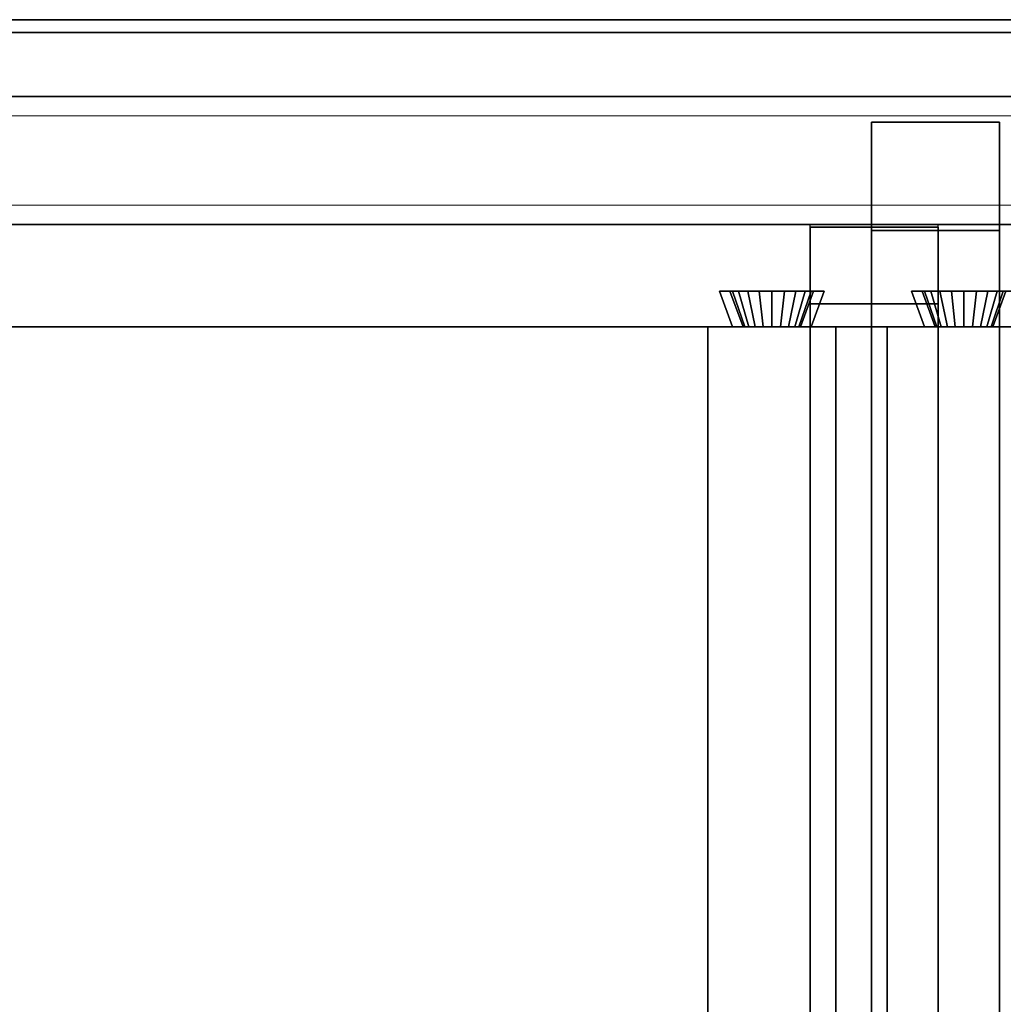
# Model space of a CAD drawing. Extents: x 0.4 to 21.1, y 0.5 to 18.1.
# Drawn here: x 6.1 to 6.9, y 17.3 to 18.1 of the extents above; entities that cross this region are included whole.
import ezdxf

# ---------------------------------------------------------------- set-up
doc = ezdxf.new("R2010")
doc.units = 0
doc.linetypes.add('_SOLID', pattern=[5, 5, 0])
doc.layers.add('Layer2', color=240, linetype='Continuous')
doc.layers.add('SEMA2D', color=7, linetype='Continuous')

msp = doc.modelspace()

# ---------------------------------------------------------------- linework, layer by layer
at = {"layer": 'Layer2', "linetype": 'Continuous'}
for p, q in [((21.11, 18.11, 0.5), (0.65, 18.11, 0.5)), ((21.11, 18.11, 0.4), (0.65, 18.11, 0.4)), ((0.65, 18.11, 0.5), (21.11, 18.11, 0.5)), ((0.65, 18.11, 0.4), (21.11, 18.11, 0.4)), ((12.49, 18.05, 2.6), (0.55, 18.05, 2.6)), ((0.65, 18.05, 2.6), (12.49, 18.05, 2.6)), ((0.65, 18.05, 0.5), (21.11, 18.05, 0.5)), ((21.11, 18.05, 0.5), (0.65, 18.05, 0.5)), ((0.65, 18.05, 0.445), (21.11, 18.05, 0.445)), ((21.11, 18.05, 0.445), (0.65, 18.05, 0.445)), ((0.73, 18.05, 2.8), (12.49, 18.05, 2.8)), ((12.49, 18.05, 2.8), (0.73, 18.05, 2.8)), ((6.79783, 18.03, 2.98155), (6.79783, 12.8026, 5.99959)), ((6.89783, 18.03, 2.98155), (6.79783, 18.03, 2.98155)), ((6.79783, 12.8026, 5.99959), (6.79783, 18.03, 2.98155)), ((6.79783, 18.03, 2.98155), (6.79783, 18.03, 2.79955)), ((6.79783, 18.03, 2.79955), (6.79783, 17.94523, 2.79955)), ((6.89783, 18.03, 2.79955), (6.79783, 18.03, 2.79955)), ((6.79783, 18.03, 2.79955), (6.79783, 18.03, 2.98155)), ((6.79783, 18.03, 2.98155), (6.89783, 18.03, 2.98155)), ((6.79783, 17.94523, 2.79955), (6.79783, 18.03, 2.79955)), ((6.79783, 18.03, 2.79955), (6.89783, 18.03, 2.79955)), ((6.89783, 17.94523, 2.79955), (6.89783, 18.03, 2.79955)), ((6.89783, 18.03, 2.79955), (6.89783, 18.03, 2.98155)), ((6.89783, 18.03, 2.98155), (6.89783, 12.8026, 5.99959)), ((6.89783, 12.8026, 5.99959), (6.89783, 18.03, 2.98155)), ((6.89783, 18.03, 2.98155), (6.89783, 18.03, 2.79955)), ((6.89783, 18.03, 2.79955), (6.89783, 17.94523, 2.79955)), ((0.65, 17.95, 2.56), (12.49, 17.95, 2.56)), ((12.49, 17.95, 2.6), (0.65, 17.95, 2.6)), ((0.65, 17.95, 2.6), (12.49, 17.95, 2.6)), ((12.49, 17.95, 2.56), (0.65, 17.95, 2.56)), ((0.65, 17.95, 0.4), (21.11, 17.95, 0.4)), ((21.11, 17.95, 0.445), (0.65, 17.95, 0.445)), ((21.11, 17.95, 0.4), (0.65, 17.95, 0.4)), ((0.65, 17.95, 0.445), (21.11, 17.95, 0.445)), ((6.75, 17.87, 2.56), (6.75, 17.95, 2.56)), ((6.75, 11.65, -0.2), (6.75, 17.948, -0.2)), ((6.75, 17.948, -0.2), (6.85, 17.948, -0.2)), ((6.75, 11.65, -0.14), (6.75, 17.948, -0.14)), ((6.75, 17.948, -0.14), (6.75, 17.948, -0.2)), ((6.75, 17.948, -0.2), (6.75, 11.65, -0.2)), ((6.85, 17.948, -0.14), (6.75, 17.948, -0.14)), ((6.75, 17.948, -0.14), (6.75, 11.65, -0.14)), ((6.85, 17.948, -0.2), (6.75, 17.948, -0.2)), ((6.75, 17.948, -0.2), (6.75, 17.948, -0.14)), ((6.75, 17.948, -0.14), (6.85, 17.948, -0.14)), ((6.75, 11.65, -0.14), (6.75, 17.948, -0.14)), ((6.75, 17.948, -0.14), (6.85, 17.948, -0.14)), ((6.75, 17.948, -0.09), (6.75, 17.948, -0.14)), ((6.75, 17.948, -0.14), (6.75, 11.65, -0.14)), ((6.75, 17.888, -0.09), (6.75, 17.948, -0.09)), ((6.85, 17.948, -0.14), (6.75, 17.948, -0.14)), ((6.75, 17.948, -0.14), (6.75, 17.948, -0.09)), ((6.75, 17.948, -0.09), (6.85, 17.948, -0.09)), ((6.85, 17.948, -0.09), (6.75, 17.948, -0.09)), ((6.75, 17.948, -0.09), (6.75, 17.888, -0.09)), ((6.75, 11.65, 2.56), (6.75, 17.948, 2.56)), ((6.75, 17.948, 2.56), (6.75, 17.948, 2.51)), ((6.75, 17.948, 2.51), (6.75, 17.888, 2.51)), ((6.85, 17.948, 2.56), (6.75, 17.948, 2.56)), ((6.75, 17.948, 2.56), (6.75, 11.65, 2.56)), ((6.85, 17.948, 2.51), (6.75, 17.948, 2.51)), ((6.75, 17.948, 2.51), (6.75, 17.948, 2.56)), ((6.75, 17.948, 2.56), (6.85, 17.948, 2.56)), ((6.75, 17.888, 2.51), (6.75, 17.948, 2.51)), ((6.75, 17.948, 2.51), (6.85, 17.948, 2.51)), ((6.85, 17.948, -0.09), (6.75, 17.948, -0.09)), ((6.75, 17.948, -0.09), (6.75, 17.948, 2.51)), ((6.75, 17.948, 2.51), (6.85, 17.948, 2.51)), ((6.75, 17.948, -0.09), (6.75, 17.888, -0.09)), ((6.75, 17.888, 2.51), (6.75, 17.948, 2.51)), ((6.75, 17.948, 2.51), (6.75, 17.948, -0.09)), ((6.75, 17.888, -0.09), (6.75, 17.948, -0.09)), ((6.75, 17.948, -0.09), (6.85, 17.948, -0.09)), ((6.85, 17.948, 2.51), (6.75, 17.948, 2.51)), ((6.75, 17.948, 2.51), (6.75, 17.888, 2.51)), ((6.79783, 14.92779, 4.54167), (6.79783, 17.94523, 2.79955)), ((6.79783, 17.94523, 2.79955), (6.89783, 17.94523, 2.79955)), ((6.79783, 17.94523, 2.79955), (6.79783, 14.92779, 4.54167)), ((6.89783, 17.94523, 2.79955), (6.79783, 17.94523, 2.79955)), ((6.85, 17.87, 2.56), (6.85, 17.95, 2.56)), ((6.85, 11.65, -0.2), (6.85, 17.948, -0.2)), ((6.85, 17.948, -0.2), (6.85, 17.948, -0.14)), ((6.85, 17.948, -0.14), (6.85, 11.65, -0.14)), ((6.85, 17.948, -0.2), (6.85, 11.65, -0.2)), ((6.85, 11.65, -0.14), (6.85, 17.948, -0.14)), ((6.85, 17.948, -0.14), (6.85, 17.948, -0.2)), ((6.85, 11.65, -0.14), (6.85, 17.948, -0.14)), ((6.85, 17.948, -0.14), (6.85, 17.948, -0.09)), ((6.85, 17.948, -0.09), (6.85, 17.888, -0.09)), ((6.85, 17.948, -0.14), (6.85, 11.65, -0.14)), ((6.85, 17.948, -0.09), (6.85, 17.948, -0.14)), ((6.85, 17.888, -0.09), (6.85, 17.948, -0.09)), ((6.85, 17.948, 2.51), (6.85, 17.948, 2.56)), ((6.85, 17.948, 2.56), (6.85, 11.65, 2.56)), ((6.85, 17.888, 2.51), (6.85, 17.948, 2.51)), ((6.85, 11.65, 2.56), (6.85, 17.948, 2.56)), ((6.85, 17.948, 2.56), (6.85, 17.948, 2.51)), ((6.85, 17.948, 2.51), (6.85, 17.888, 2.51)), ((6.85, 17.948, -0.09), (6.85, 17.948, 2.51)), ((6.85, 17.948, 2.51), (6.85, 17.888, 2.51)), ((6.85, 17.888, -0.09), (6.85, 17.948, -0.09)), ((6.85, 17.948, 2.51), (6.85, 17.948, -0.09)), ((6.85, 17.948, -0.09), (6.85, 17.888, -0.09)), ((6.85, 17.888, 2.51), (6.85, 17.948, 2.51)), ((6.89783, 17.94523, 2.79955), (6.89783, 14.92779, 4.54167)), ((6.89783, 14.92779, 4.54167), (6.89783, 17.94523, 2.79955)), ((6.68925, 17.87, 2.8), (6.67905, 17.898, 2.8)), ((6.67905, 17.898, 2.8), (6.76095, 17.898, 2.8)), ((6.67905, 17.898, 2.8), (6.68925, 17.87, 2.8)), ((6.68734, 17.898, 2.61107), (6.67905, 17.898, 2.8)), ((6.67905, 17.898, 2.8), (6.68734, 17.898, 2.61107)), ((6.76095, 17.898, 2.8), (6.67905, 17.898, 2.8)), ((6.76095, 17.898, 2.8), (6.67905, 17.898, 2.8)), ((6.67905, 17.898, 2.8), (6.68925, 17.87, 2.8)), ((6.68925, 17.87, 2.8), (6.67905, 17.898, 2.8)), ((6.67905, 17.898, 2.8), (6.68734, 17.898, 2.61107)), ((6.67905, 17.898, 2.8), (6.76095, 17.898, 2.8)), ((6.68734, 17.898, 2.61107), (6.67905, 17.898, 2.8)), ((6.69752, 17.87, 2.61152), (6.68734, 17.898, 2.61107)), ((6.68734, 17.898, 2.61107), (6.68928, 17.898, 2.60132)), ((6.68734, 17.898, 2.61107), (6.69752, 17.87, 2.61152)), ((6.68928, 17.898, 2.60132), (6.68734, 17.898, 2.61107)), ((6.68734, 17.898, 2.61107), (6.69752, 17.87, 2.61152)), ((6.68928, 17.898, 2.60132), (6.68734, 17.898, 2.61107)), ((6.69752, 17.87, 2.61152), (6.68734, 17.898, 2.61107)), ((6.68734, 17.898, 2.61107), (6.68928, 17.898, 2.60132)), ((6.68928, 17.898, 2.60132), (6.69406, 17.898, 2.5926)), ((6.69886, 17.87, 2.6048), (6.68928, 17.898, 2.60132)), ((6.68928, 17.898, 2.60132), (6.69886, 17.87, 2.6048)), ((6.69406, 17.898, 2.5926), (6.68928, 17.898, 2.60132)), ((6.69406, 17.898, 2.5926), (6.68928, 17.898, 2.60132)), ((6.69886, 17.87, 2.6048), (6.68928, 17.898, 2.60132)), ((6.68928, 17.898, 2.60132), (6.69406, 17.898, 2.5926)), ((6.68928, 17.898, 2.60132), (6.69886, 17.87, 2.6048)), ((6.69406, 17.898, 2.5926), (6.70125, 17.898, 2.58572)), ((6.70215, 17.87, 2.5988), (6.69406, 17.898, 2.5926)), ((6.69406, 17.898, 2.5926), (6.70215, 17.87, 2.5988)), ((6.70125, 17.898, 2.58572), (6.69406, 17.898, 2.5926)), ((6.70125, 17.898, 2.58572), (6.69406, 17.898, 2.5926)), ((6.70215, 17.87, 2.5988), (6.69406, 17.898, 2.5926)), ((6.69406, 17.898, 2.5926), (6.70125, 17.898, 2.58572)), ((6.69406, 17.898, 2.5926), (6.70215, 17.87, 2.5988)), ((6.70125, 17.898, 2.58572), (6.71017, 17.898, 2.58132)), ((6.70709, 17.87, 2.59407), (6.70125, 17.898, 2.58572)), ((6.70125, 17.898, 2.58572), (6.70709, 17.87, 2.59407)), ((6.71017, 17.898, 2.58132), (6.70125, 17.898, 2.58572)), ((6.71017, 17.898, 2.58132), (6.70125, 17.898, 2.58572)), ((6.70709, 17.87, 2.59407), (6.70125, 17.898, 2.58572)), ((6.70125, 17.898, 2.58572), (6.71017, 17.898, 2.58132)), ((6.70125, 17.898, 2.58572), (6.70709, 17.87, 2.59407)), ((6.71017, 17.898, 2.58132), (6.72, 17.898, 2.57981)), ((6.71323, 17.87, 2.59104), (6.71017, 17.898, 2.58132)), ((6.71017, 17.898, 2.58132), (6.71323, 17.87, 2.59104)), ((6.72, 17.898, 2.57981), (6.71017, 17.898, 2.58132)), ((6.72, 17.898, 2.57981), (6.71017, 17.898, 2.58132)), ((6.71323, 17.87, 2.59104), (6.71017, 17.898, 2.58132)), ((6.71017, 17.898, 2.58132), (6.72, 17.898, 2.57981)), ((6.71017, 17.898, 2.58132), (6.71323, 17.87, 2.59104)), ((6.72, 17.898, 2.57981), (6.72983, 17.898, 2.58132)), ((6.72, 17.87, 2.59), (6.72, 17.898, 2.57981)), ((6.72, 17.898, 2.57981), (6.72, 17.87, 2.59)), ((6.72983, 17.898, 2.58132), (6.72, 17.898, 2.57981)), ((6.72983, 17.898, 2.58132), (6.72, 17.898, 2.57981)), ((6.72, 17.87, 2.59), (6.72, 17.898, 2.57981)), ((6.72, 17.898, 2.57981), (6.72983, 17.898, 2.58132)), ((6.72, 17.898, 2.57981), (6.72, 17.87, 2.59)), ((6.72677, 17.87, 2.59104), (6.72983, 17.898, 2.58132)), ((6.72983, 17.898, 2.58132), (6.72677, 17.87, 2.59104)), ((6.72677, 17.87, 2.59104), (6.72983, 17.898, 2.58132)), ((6.72983, 17.898, 2.58132), (6.72677, 17.87, 2.59104)), ((6.72983, 17.898, 2.58132), (6.73875, 17.898, 2.58572)), ((6.73875, 17.898, 2.58572), (6.72983, 17.898, 2.58132)), ((6.73875, 17.898, 2.58572), (6.72983, 17.898, 2.58132)), ((6.72983, 17.898, 2.58132), (6.73875, 17.898, 2.58572)), ((6.73291, 17.87, 2.59407), (6.73875, 17.898, 2.58572)), ((6.73875, 17.898, 2.58572), (6.73291, 17.87, 2.59407)), ((6.73291, 17.87, 2.59407), (6.73875, 17.898, 2.58572)), ((6.73875, 17.898, 2.58572), (6.73291, 17.87, 2.59407)), ((6.73785, 17.87, 2.5988), (6.74594, 17.898, 2.5926)), ((6.74594, 17.898, 2.5926), (6.73785, 17.87, 2.5988)), ((6.73785, 17.87, 2.5988), (6.74594, 17.898, 2.5926)), ((6.74594, 17.898, 2.5926), (6.73785, 17.87, 2.5988)), ((6.73875, 17.898, 2.58572), (6.74594, 17.898, 2.5926)), ((6.74594, 17.898, 2.5926), (6.73875, 17.898, 2.58572)), ((6.74594, 17.898, 2.5926), (6.73875, 17.898, 2.58572)), ((6.73875, 17.898, 2.58572), (6.74594, 17.898, 2.5926)), ((6.74114, 17.87, 2.6048), (6.75072, 17.898, 2.60132)), ((6.75072, 17.898, 2.60132), (6.74114, 17.87, 2.6048)), ((6.74114, 17.87, 2.6048), (6.75072, 17.898, 2.60132)), ((6.75072, 17.898, 2.60132), (6.74114, 17.87, 2.6048)), ((6.75266, 17.898, 2.61107), (6.74248, 17.87, 2.61152)), ((6.74248, 17.87, 2.61152), (6.75266, 17.898, 2.61107)), ((6.74248, 17.87, 2.61152), (6.75266, 17.898, 2.61107)), ((6.75266, 17.898, 2.61107), (6.74248, 17.87, 2.61152)), ((6.74594, 17.898, 2.5926), (6.75072, 17.898, 2.60132)), ((6.75072, 17.898, 2.60132), (6.74594, 17.898, 2.5926)), ((6.75072, 17.898, 2.60132), (6.74594, 17.898, 2.5926)), ((6.74594, 17.898, 2.5926), (6.75072, 17.898, 2.60132)), ((6.75072, 17.898, 2.60132), (6.75266, 17.898, 2.61107)), ((6.75266, 17.898, 2.61107), (6.75072, 17.898, 2.60132)), ((6.75266, 17.898, 2.61107), (6.75072, 17.898, 2.60132)), ((6.75072, 17.898, 2.60132), (6.75266, 17.898, 2.61107)), ((6.76095, 17.898, 2.8), (6.75075, 17.87, 2.8)), ((6.75075, 17.87, 2.8), (6.76095, 17.898, 2.8)), ((6.75075, 17.87, 2.8), (6.76095, 17.898, 2.8)), ((6.76095, 17.898, 2.8), (6.75075, 17.87, 2.8)), ((6.76095, 17.898, 2.8), (6.75266, 17.898, 2.61107)), ((6.75266, 17.898, 2.61107), (6.76095, 17.898, 2.8)), ((6.75266, 17.898, 2.61107), (6.76095, 17.898, 2.8)), ((6.76095, 17.898, 2.8), (6.75266, 17.898, 2.61107)), ((6.83925, 17.87, 2.8), (6.82905, 17.898, 2.8)), ((6.82905, 17.898, 2.8), (6.91095, 17.898, 2.8)), ((6.82905, 17.898, 2.8), (6.83925, 17.87, 2.8)), ((6.83734, 17.898, 2.61107), (6.82905, 17.898, 2.8)), ((6.82905, 17.898, 2.8), (6.83734, 17.898, 2.61107)), ((6.91095, 17.898, 2.8), (6.82905, 17.898, 2.8)), ((6.91095, 17.898, 2.8), (6.82905, 17.898, 2.8)), ((6.82905, 17.898, 2.8), (6.83925, 17.87, 2.8)), ((6.83925, 17.87, 2.8), (6.82905, 17.898, 2.8)), ((6.82905, 17.898, 2.8), (6.83734, 17.898, 2.61107)), ((6.82905, 17.898, 2.8), (6.91095, 17.898, 2.8)), ((6.83734, 17.898, 2.61107), (6.82905, 17.898, 2.8)), ((6.84752, 17.87, 2.61152), (6.83734, 17.898, 2.61107)), ((6.83734, 17.898, 2.61107), (6.83928, 17.898, 2.60132)), ((6.83734, 17.898, 2.61107), (6.84752, 17.87, 2.61152)), ((6.83928, 17.898, 2.60132), (6.83734, 17.898, 2.61107)), ((6.83734, 17.898, 2.61107), (6.84752, 17.87, 2.61152)), ((6.83928, 17.898, 2.60132), (6.83734, 17.898, 2.61107)), ((6.84752, 17.87, 2.61152), (6.83734, 17.898, 2.61107)), ((6.83734, 17.898, 2.61107), (6.83928, 17.898, 2.60132)), ((6.83928, 17.898, 2.60132), (6.84406, 17.898, 2.5926)), ((6.84886, 17.87, 2.6048), (6.83928, 17.898, 2.60132)), ((6.83928, 17.898, 2.60132), (6.84886, 17.87, 2.6048)), ((6.84406, 17.898, 2.5926), (6.83928, 17.898, 2.60132)), ((6.84406, 17.898, 2.5926), (6.83928, 17.898, 2.60132)), ((6.84886, 17.87, 2.6048), (6.83928, 17.898, 2.60132)), ((6.83928, 17.898, 2.60132), (6.84406, 17.898, 2.5926)), ((6.83928, 17.898, 2.60132), (6.84886, 17.87, 2.6048)), ((6.84406, 17.898, 2.5926), (6.85125, 17.898, 2.58572)), ((6.85215, 17.87, 2.5988), (6.84406, 17.898, 2.5926)), ((6.84406, 17.898, 2.5926), (6.85215, 17.87, 2.5988)), ((6.85125, 17.898, 2.58572), (6.84406, 17.898, 2.5926)), ((6.85125, 17.898, 2.58572), (6.84406, 17.898, 2.5926)), ((6.85215, 17.87, 2.5988), (6.84406, 17.898, 2.5926)), ((6.84406, 17.898, 2.5926), (6.85125, 17.898, 2.58572)), ((6.84406, 17.898, 2.5926), (6.85215, 17.87, 2.5988)), ((6.85125, 17.898, 2.58572), (6.86017, 17.898, 2.58132)), ((6.85709, 17.87, 2.59407), (6.85125, 17.898, 2.58572)), ((6.85125, 17.898, 2.58572), (6.85709, 17.87, 2.59407)), ((6.86017, 17.898, 2.58132), (6.85125, 17.898, 2.58572)), ((6.86017, 17.898, 2.58132), (6.85125, 17.898, 2.58572)), ((6.85709, 17.87, 2.59407), (6.85125, 17.898, 2.58572)), ((6.85125, 17.898, 2.58572), (6.86017, 17.898, 2.58132)), ((6.85125, 17.898, 2.58572), (6.85709, 17.87, 2.59407)), ((6.86017, 17.898, 2.58132), (6.87, 17.898, 2.57981)), ((6.86323, 17.87, 2.59104), (6.86017, 17.898, 2.58132)), ((6.86017, 17.898, 2.58132), (6.86323, 17.87, 2.59104)), ((6.87, 17.898, 2.57981), (6.86017, 17.898, 2.58132)), ((6.87, 17.898, 2.57981), (6.86017, 17.898, 2.58132)), ((6.86323, 17.87, 2.59104), (6.86017, 17.898, 2.58132)), ((6.86017, 17.898, 2.58132), (6.87, 17.898, 2.57981)), ((6.86017, 17.898, 2.58132), (6.86323, 17.87, 2.59104)), ((6.87, 17.898, 2.57981), (6.87983, 17.898, 2.58132)), ((6.87, 17.87, 2.59), (6.87, 17.898, 2.57981)), ((6.87, 17.898, 2.57981), (6.87, 17.87, 2.59)), ((6.87983, 17.898, 2.58132), (6.87, 17.898, 2.57981)), ((6.87983, 17.898, 2.58132), (6.87, 17.898, 2.57981)), ((6.87, 17.87, 2.59), (6.87, 17.898, 2.57981)), ((6.87, 17.898, 2.57981), (6.87983, 17.898, 2.58132)), ((6.87, 17.898, 2.57981), (6.87, 17.87, 2.59)), ((6.87677, 17.87, 2.59104), (6.87983, 17.898, 2.58132)), ((6.87983, 17.898, 2.58132), (6.87677, 17.87, 2.59104)), ((6.87677, 17.87, 2.59104), (6.87983, 17.898, 2.58132)), ((6.87983, 17.898, 2.58132), (6.87677, 17.87, 2.59104)), ((6.87983, 17.898, 2.58132), (6.88875, 17.898, 2.58572)), ((6.88875, 17.898, 2.58572), (6.87983, 17.898, 2.58132)), ((6.88875, 17.898, 2.58572), (6.87983, 17.898, 2.58132)), ((6.87983, 17.898, 2.58132), (6.88875, 17.898, 2.58572)), ((6.88291, 17.87, 2.59407), (6.88875, 17.898, 2.58572)), ((6.88875, 17.898, 2.58572), (6.88291, 17.87, 2.59407)), ((6.88291, 17.87, 2.59407), (6.88875, 17.898, 2.58572)), ((6.88875, 17.898, 2.58572), (6.88291, 17.87, 2.59407)), ((6.88785, 17.87, 2.5988), (6.89594, 17.898, 2.5926)), ((6.89594, 17.898, 2.5926), (6.88785, 17.87, 2.5988)), ((6.88785, 17.87, 2.5988), (6.89594, 17.898, 2.5926)), ((6.89594, 17.898, 2.5926), (6.88785, 17.87, 2.5988)), ((6.88875, 17.898, 2.58572), (6.89594, 17.898, 2.5926)), ((6.89594, 17.898, 2.5926), (6.88875, 17.898, 2.58572)), ((6.89594, 17.898, 2.5926), (6.88875, 17.898, 2.58572)), ((6.88875, 17.898, 2.58572), (6.89594, 17.898, 2.5926)), ((6.89114, 17.87, 2.6048), (6.90072, 17.898, 2.60132)), ((6.90072, 17.898, 2.60132), (6.89114, 17.87, 2.6048)), ((6.89114, 17.87, 2.6048), (6.90072, 17.898, 2.60132)), ((6.90072, 17.898, 2.60132), (6.89114, 17.87, 2.6048)), ((6.90266, 17.898, 2.61107), (6.89248, 17.87, 2.61152)), ((6.89248, 17.87, 2.61152), (6.90266, 17.898, 2.61107)), ((6.89248, 17.87, 2.61152), (6.90266, 17.898, 2.61107)), ((6.90266, 17.898, 2.61107), (6.89248, 17.87, 2.61152)), ((6.89594, 17.898, 2.5926), (6.90072, 17.898, 2.60132)), ((6.90072, 17.898, 2.60132), (6.89594, 17.898, 2.5926)), ((6.90072, 17.898, 2.60132), (6.89594, 17.898, 2.5926)), ((6.89594, 17.898, 2.5926), (6.90072, 17.898, 2.60132)), ((6.90072, 17.898, 2.60132), (6.90266, 17.898, 2.61107)), ((6.90266, 17.898, 2.61107), (6.90072, 17.898, 2.60132)), ((6.90266, 17.898, 2.61107), (6.90072, 17.898, 2.60132)), ((6.90072, 17.898, 2.60132), (6.90266, 17.898, 2.61107)), ((6.75, 17.323, -0.08), (6.75, 17.888, -0.08)), ((6.75, 17.888, -0.08), (6.75, 17.888, -0.09)), ((6.75, 17.888, -0.08), (6.75, 17.323, -0.08)), ((6.85, 17.888, -0.08), (6.75, 17.888, -0.08)), ((6.75, 17.888, -0.09), (6.85, 17.888, -0.09)), ((6.85, 17.888, -0.09), (6.75, 17.888, -0.09)), ((6.75, 17.888, -0.09), (6.75, 17.888, -0.08)), ((6.75, 17.888, -0.08), (6.85, 17.888, -0.08)), ((6.75, 17.323, 2.5), (6.75, 17.888, 2.5)), ((6.75, 17.888, 2.5), (6.85, 17.888, 2.5)), ((6.75, 17.888, 2.5), (6.75, 17.323, 2.5)), ((6.75, 17.888, 2.51), (6.75, 17.888, 2.5)), ((6.85, 17.888, 2.51), (6.75, 17.888, 2.51)), ((6.75, 17.888, 2.5), (6.75, 17.888, 2.51)), ((6.75, 17.888, 2.51), (6.85, 17.888, 2.51)), ((6.85, 17.888, 2.5), (6.75, 17.888, 2.5)), ((6.75, 17.888, -0.09), (6.75, 17.888, 2.51)), ((6.75, 17.888, -0.09), (6.85, 17.888, -0.09)), ((6.85, 17.888, 2.51), (6.75, 17.888, 2.51)), ((6.75, 17.888, 2.51), (6.75, 17.888, -0.09)), ((6.85, 17.888, -0.09), (6.75, 17.888, -0.09)), ((6.75, 17.888, 2.51), (6.85, 17.888, 2.51)), ((6.85, 17.888, -0.08), (6.85, 17.323, -0.08)), ((6.85, 17.888, -0.09), (6.85, 17.888, -0.08)), ((6.85, 17.323, -0.08), (6.85, 17.888, -0.08)), ((6.85, 17.888, -0.08), (6.85, 17.888, -0.09)), ((6.85, 17.323, 2.5), (6.85, 17.888, 2.5)), ((6.85, 17.888, 2.5), (6.85, 17.888, 2.51)), ((6.85, 17.888, 2.5), (6.85, 17.323, 2.5)), ((6.85, 17.888, 2.51), (6.85, 17.888, 2.5)), ((6.85, 17.888, 2.51), (6.85, 17.888, -0.09)), ((6.85, 17.888, -0.09), (6.85, 17.888, 2.51)), ((12.49, 17.87, 2.56), (0.65, 17.87, 2.56)), ((0.65, 17.87, 2.56), (12.49, 17.87, 2.56)), ((6.08567, 17.87, 2.8), (6.68925, 17.87, 2.8)), ((6.68925, 17.87, 2.8), (6.08567, 17.87, 2.8)), ((6.67, 14.595, 2.56), (6.67, 17.87, 2.56)), ((6.67, 17.87, 2.56), (6.77, 17.87, 2.56)), ((6.68925, 17.87, 2.8), (6.67, 17.87, 2.8)), ((6.67, 17.87, 2.8), (6.67, 14.595, 2.8)), ((6.67, 14.595, 2.8), (6.67, 17.87, 2.8)), ((6.67, 17.87, 2.8), (6.67, 17.87, 2.56)), ((6.67, 17.87, 2.56), (6.67, 14.595, 2.56)), ((6.77, 17.87, 2.56), (6.67, 17.87, 2.56)), ((6.67, 17.87, 2.56), (6.67, 17.87, 2.8)), ((6.67, 17.87, 2.8), (6.68925, 17.87, 2.8)), ((6.69752, 17.87, 2.61152), (6.68925, 17.87, 2.8)), ((6.68925, 17.87, 2.8), (6.69752, 17.87, 2.61152)), ((6.68925, 17.87, 2.8), (6.69752, 17.87, 2.61152)), ((6.69752, 17.87, 2.61152), (6.68925, 17.87, 2.8)), ((6.69886, 17.87, 2.6048), (6.69752, 17.87, 2.61152)), ((6.69752, 17.87, 2.61152), (6.69886, 17.87, 2.6048)), ((6.69752, 17.87, 2.61152), (6.69886, 17.87, 2.6048)), ((6.69886, 17.87, 2.6048), (6.69752, 17.87, 2.61152)), ((6.70215, 17.87, 2.5988), (6.69886, 17.87, 2.6048)), ((6.69886, 17.87, 2.6048), (6.70215, 17.87, 2.5988)), ((6.69886, 17.87, 2.6048), (6.70215, 17.87, 2.5988)), ((6.70215, 17.87, 2.5988), (6.69886, 17.87, 2.6048)), ((6.70709, 17.87, 2.59407), (6.70215, 17.87, 2.5988)), ((6.70215, 17.87, 2.5988), (6.70709, 17.87, 2.59407)), ((6.70215, 17.87, 2.5988), (6.70709, 17.87, 2.59407)), ((6.70709, 17.87, 2.59407), (6.70215, 17.87, 2.5988)), ((6.71323, 17.87, 2.59104), (6.70709, 17.87, 2.59407)), ((6.70709, 17.87, 2.59407), (6.71323, 17.87, 2.59104)), ((6.70709, 17.87, 2.59407), (6.71323, 17.87, 2.59104)), ((6.71323, 17.87, 2.59104), (6.70709, 17.87, 2.59407)), ((6.72, 17.87, 2.59), (6.71323, 17.87, 2.59104)), ((6.71323, 17.87, 2.59104), (6.72, 17.87, 2.59)), ((6.71323, 17.87, 2.59104), (6.72, 17.87, 2.59)), ((6.72, 17.87, 2.59), (6.71323, 17.87, 2.59104)), ((6.72677, 17.87, 2.59104), (6.72, 17.87, 2.59)), ((6.72, 17.87, 2.59), (6.72677, 17.87, 2.59104)), ((6.72, 17.87, 2.59), (6.72677, 17.87, 2.59104)), ((6.72677, 17.87, 2.59104), (6.72, 17.87, 2.59)), ((6.73291, 17.87, 2.59407), (6.72677, 17.87, 2.59104)), ((6.72677, 17.87, 2.59104), (6.73291, 17.87, 2.59407)), ((6.72677, 17.87, 2.59104), (6.73291, 17.87, 2.59407)), ((6.73291, 17.87, 2.59407), (6.72677, 17.87, 2.59104)), ((6.73785, 17.87, 2.5988), (6.73291, 17.87, 2.59407)), ((6.73291, 17.87, 2.59407), (6.73785, 17.87, 2.5988)), ((6.73291, 17.87, 2.59407), (6.73785, 17.87, 2.5988)), ((6.73785, 17.87, 2.5988), (6.73291, 17.87, 2.59407)), ((6.74114, 17.87, 2.6048), (6.73785, 17.87, 2.5988)), ((6.73785, 17.87, 2.5988), (6.74114, 17.87, 2.6048)), ((6.73785, 17.87, 2.5988), (6.74114, 17.87, 2.6048)), ((6.74114, 17.87, 2.6048), (6.73785, 17.87, 2.5988)), ((6.74248, 17.87, 2.61152), (6.74114, 17.87, 2.6048)), ((6.74114, 17.87, 2.6048), (6.74248, 17.87, 2.61152)), ((6.74114, 17.87, 2.6048), (6.74248, 17.87, 2.61152)), ((6.74248, 17.87, 2.61152), (6.74114, 17.87, 2.6048)), ((6.75075, 17.87, 2.8), (6.74248, 17.87, 2.61152)), ((6.74248, 17.87, 2.61152), (6.75075, 17.87, 2.8)), ((6.74248, 17.87, 2.61152), (6.75075, 17.87, 2.8)), ((6.75075, 17.87, 2.8), (6.74248, 17.87, 2.61152)), ((6.75, 17.87, 2.56), (6.85, 17.87, 2.56)), ((6.75075, 17.87, 2.8), (6.83925, 17.87, 2.8)), ((6.83925, 17.87, 2.8), (6.75075, 17.87, 2.8)), ((6.77, 17.87, 2.8), (6.75075, 17.87, 2.8)), ((6.75075, 17.87, 2.8), (6.77, 17.87, 2.8)), ((6.77, 17.87, 2.56), (6.77, 14.595, 2.56)), ((6.77, 14.595, 2.56), (6.77, 17.87, 2.56)), ((6.77, 17.87, 2.56), (6.77, 17.87, 2.8)), ((6.77, 17.87, 2.8), (6.77, 14.595, 2.8)), ((6.77, 14.595, 2.8), (6.77, 17.87, 2.8)), ((6.77, 17.87, 2.8), (6.77, 17.87, 2.56)), ((6.81, 8.531, 2.56), (6.81, 17.87, 2.56)), ((6.81, 17.87, 2.56), (6.93, 17.87, 2.56)), ((6.83925, 17.87, 2.8), (6.81, 17.87, 2.8)), ((6.81, 17.87, 2.8), (6.81, 8.531, 2.8)), ((6.81, 8.531, 2.8), (6.81, 17.87, 2.8)), ((6.81, 17.87, 2.8), (6.81, 17.87, 2.56)), ((6.81, 17.87, 2.56), (6.81, 8.531, 2.56)), ((6.93, 17.87, 2.56), (6.81, 17.87, 2.56)), ((6.81, 17.87, 2.56), (6.81, 17.87, 2.8)), ((6.81, 17.87, 2.8), (6.83925, 17.87, 2.8)), ((6.84752, 17.87, 2.61152), (6.83925, 17.87, 2.8)), ((6.83925, 17.87, 2.8), (6.84752, 17.87, 2.61152)), ((6.83925, 17.87, 2.8), (6.84752, 17.87, 2.61152)), ((6.84752, 17.87, 2.61152), (6.83925, 17.87, 2.8)), ((6.84886, 17.87, 2.6048), (6.84752, 17.87, 2.61152)), ((6.84752, 17.87, 2.61152), (6.84886, 17.87, 2.6048)), ((6.84752, 17.87, 2.61152), (6.84886, 17.87, 2.6048)), ((6.84886, 17.87, 2.6048), (6.84752, 17.87, 2.61152)), ((6.85215, 17.87, 2.5988), (6.84886, 17.87, 2.6048)), ((6.84886, 17.87, 2.6048), (6.85215, 17.87, 2.5988)), ((6.84886, 17.87, 2.6048), (6.85215, 17.87, 2.5988)), ((6.85215, 17.87, 2.5988), (6.84886, 17.87, 2.6048)), ((6.85709, 17.87, 2.59407), (6.85215, 17.87, 2.5988)), ((6.85215, 17.87, 2.5988), (6.85709, 17.87, 2.59407)), ((6.85215, 17.87, 2.5988), (6.85709, 17.87, 2.59407)), ((6.85709, 17.87, 2.59407), (6.85215, 17.87, 2.5988)), ((6.86323, 17.87, 2.59104), (6.85709, 17.87, 2.59407)), ((6.85709, 17.87, 2.59407), (6.86323, 17.87, 2.59104)), ((6.85709, 17.87, 2.59407), (6.86323, 17.87, 2.59104)), ((6.86323, 17.87, 2.59104), (6.85709, 17.87, 2.59407)), ((6.87, 17.87, 2.59), (6.86323, 17.87, 2.59104)), ((6.86323, 17.87, 2.59104), (6.87, 17.87, 2.59)), ((6.86323, 17.87, 2.59104), (6.87, 17.87, 2.59)), ((6.87, 17.87, 2.59), (6.86323, 17.87, 2.59104)), ((6.87677, 17.87, 2.59104), (6.87, 17.87, 2.59)), ((6.87, 17.87, 2.59), (6.87677, 17.87, 2.59104)), ((6.87, 17.87, 2.59), (6.87677, 17.87, 2.59104)), ((6.87677, 17.87, 2.59104), (6.87, 17.87, 2.59)), ((6.88291, 17.87, 2.59407), (6.87677, 17.87, 2.59104)), ((6.87677, 17.87, 2.59104), (6.88291, 17.87, 2.59407)), ((6.87677, 17.87, 2.59104), (6.88291, 17.87, 2.59407)), ((6.88291, 17.87, 2.59407), (6.87677, 17.87, 2.59104)), ((6.88785, 17.87, 2.5988), (6.88291, 17.87, 2.59407)), ((6.88291, 17.87, 2.59407), (6.88785, 17.87, 2.5988)), ((6.88291, 17.87, 2.59407), (6.88785, 17.87, 2.5988)), ((6.88785, 17.87, 2.5988), (6.88291, 17.87, 2.59407)), ((6.89114, 17.87, 2.6048), (6.88785, 17.87, 2.5988)), ((6.88785, 17.87, 2.5988), (6.89114, 17.87, 2.6048)), ((6.88785, 17.87, 2.5988), (6.89114, 17.87, 2.6048)), ((6.89114, 17.87, 2.6048), (6.88785, 17.87, 2.5988)), ((6.89248, 17.87, 2.61152), (6.89114, 17.87, 2.6048)), ((6.89114, 17.87, 2.6048), (6.89248, 17.87, 2.61152)), ((6.89114, 17.87, 2.6048), (6.89248, 17.87, 2.61152)), ((6.89248, 17.87, 2.61152), (6.89114, 17.87, 2.6048)), ((6.90075, 17.87, 2.8), (6.89248, 17.87, 2.61152)), ((6.89248, 17.87, 2.61152), (6.90075, 17.87, 2.8)), ((6.89248, 17.87, 2.61152), (6.90075, 17.87, 2.8)), ((6.90075, 17.87, 2.8), (6.89248, 17.87, 2.61152))]:
    msp.add_line(p, q, dxfattribs=at)
at = {"layer": 'SEMA2D', "color": 18, "linetype": '_SOLID', "lineweight": 25, "true_color": 0x000000}
for p, q in [((21.1, 18.1), (0.5, 18.1)), ((21.1, 18.1, -0.44), (0.5, 18.1, -0.44)), ((0.5, 18.1), (21.1, 18.1)), ((21.1, 18.1, -0.44), (0.5, 18.1, -0.44)), ((21.05, 18.05, 2.8), (0.55, 18.05, 2.8)), ((21.05, 18.05, 2.56), (0.55, 18.05, 2.56)), ((0.55, 18.05, 2.8), (21.05, 18.05, 2.8)), ((21.05, 18.05, 2.56), (0.55, 18.05, 2.56))]:
    msp.add_line(p, q, dxfattribs=at)
at = {"layer": 'SEMA2D', "color": 18, "linetype": '_SOLID', "lineweight": 18, "true_color": 0x000000}
for p, q in [((0.5, 18.1, -0.2), (7.09, 18.1, -0.2)), ((7.09, 18.1, 0.4), (0.5, 18.1, 0.4)), ((7.09, 18.1, 0.4), (0.5, 18.1, 0.4)), ((0.5, 18.1, -0.2), (7.09, 18.1, -0.2)), ((21.05, 18.05, 0.44504), (0.65, 18.05, 0.44504)), ((0.65, 18.05, 2.6), (21.05, 18.05, 2.6)), ((21.05, 18.05, 2.6), (0.65, 18.05, 2.6)), ((0.65, 18.05, 0.44504), (21.05, 18.05, 0.44504)), ((21.05, 17.95, 0.44504), (0.65, 17.95, 0.44504)), ((0.65, 17.95, 2.6), (21.05, 17.95, 2.6)), ((0.65, 17.95, 2.6), (21.05, 17.95, 2.6)), ((21.05, 17.95, 0.44504), (0.65, 17.95, 0.44504)), ((0.65, 17.95, -0.2), (7.09, 17.95, -0.2)), ((7.09, 17.95, 0.4), (0.65, 17.95, 0.4)), ((0.65, 17.95, 0.4), (7.09, 17.95, 0.4)), ((7.09, 17.95, -0.2), (0.65, 17.95, -0.2)), ((6.75, 11.65, -0.2), (6.75, 17.948, -0.2)), ((6.75, 17.948, -0.2), (6.75, 17.948, 2.56)), ((6.75, 17.948, 2.56), (6.75, 11.65, 2.56)), ((6.85, 17.948, 2.56), (6.75, 17.948, 2.56)), ((6.75, 17.948, 2.56), (6.75, 11.65, 2.56)), ((6.75, 17.948, 2.56), (6.85, 17.948, 2.56)), ((6.85, 17.948, -0.2), (6.75, 17.948, -0.2)), ((6.75, 17.948, -0.2), (6.75, 17.948, 2.56)), ((6.75, 17.948, -0.2), (6.85, 17.948, -0.2)), ((6.75, 11.65, -0.2), (6.75, 17.948, -0.2)), ((6.85, 11.65, -0.2), (6.85, 17.948, -0.2)), ((6.85, 17.948, -0.2), (6.85, 17.948, 2.56)), ((6.85, 17.948, 2.56), (6.85, 11.65, 2.56)), ((6.85, 11.65, 2.56), (6.85, 17.948, 2.56)), ((6.85, 17.948, 2.56), (6.85, 17.948, -0.2)), ((6.85, 17.948, -0.2), (6.85, 11.65, -0.2))]:
    msp.add_line(p, q, dxfattribs=at)
at = {"layer": 'SEMA2D', "color": 18, "linetype": '_SOLID', "lineweight": 9, "true_color": 0x000000}
for p, q in [((21.05, 18.05, 2.6), (0.55, 18.05, 2.6)), ((21.05, 18.05, 2.56), (0.55, 18.05, 2.56)), ((0.55, 18.05, 2.6), (21.05, 18.05, 2.6)), ((0.55, 18.05, 2.56), (21.05, 18.05, 2.56)), ((21.11, 18.05, 0.5), (0.55, 18.05, 0.5)), ((21.11, 18.05, 0.445), (0.55, 18.05, 0.445)), ((0.55, 18.05, 0.5), (21.11, 18.05, 0.5)), ((0.55, 18.05, 0.445), (21.11, 18.05, 0.445)), ((21.05, 18.035, 2.575), (0.55, 18.035, 2.575)), ((21.05, 18.035, 2.585), (0.55, 18.035, 2.585)), ((0.55, 18.035, 2.575), (21.05, 18.035, 2.575)), ((0.55, 18.035, 2.585), (21.05, 18.035, 2.585)), ((21.11, 18.035, 0.46), (0.55, 18.035, 0.46)), ((21.11, 18.035, 0.485), (0.55, 18.035, 0.485)), ((0.55, 18.035, 0.46), (21.11, 18.035, 0.46)), ((0.55, 18.035, 0.485), (21.11, 18.035, 0.485)), ((0.55, 17.965, 2.575), (21.05, 17.965, 2.575)), ((21.05, 17.965, 2.585), (0.55, 17.965, 2.585)), ((21.05, 17.965, 2.575), (0.55, 17.965, 2.575)), ((0.55, 17.965, 2.585), (21.05, 17.965, 2.585)), ((0.55, 17.965, 0.46), (21.11, 17.965, 0.46)), ((21.11, 17.965, 0.485), (0.55, 17.965, 0.485)), ((21.11, 17.965, 0.46), (0.55, 17.965, 0.46)), ((0.55, 17.965, 0.485), (21.11, 17.965, 0.485)), ((21.05, 17.95, 2.6), (0.55, 17.95, 2.6)), ((0.55, 17.95, 2.56), (21.05, 17.95, 2.56)), ((0.55, 17.95, 2.6), (21.05, 17.95, 2.6)), ((21.05, 17.95, 2.56), (0.55, 17.95, 2.56)), ((21.11, 17.95, 0.5), (0.55, 17.95, 0.5)), ((0.55, 17.95, 0.445), (21.11, 17.95, 0.445)), ((0.55, 17.95, 0.5), (21.11, 17.95, 0.5)), ((21.11, 17.95, 0.445), (0.55, 17.95, 0.445))]:
    msp.add_line(p, q, dxfattribs=at)

doc.saveas('drawing.dxf')
